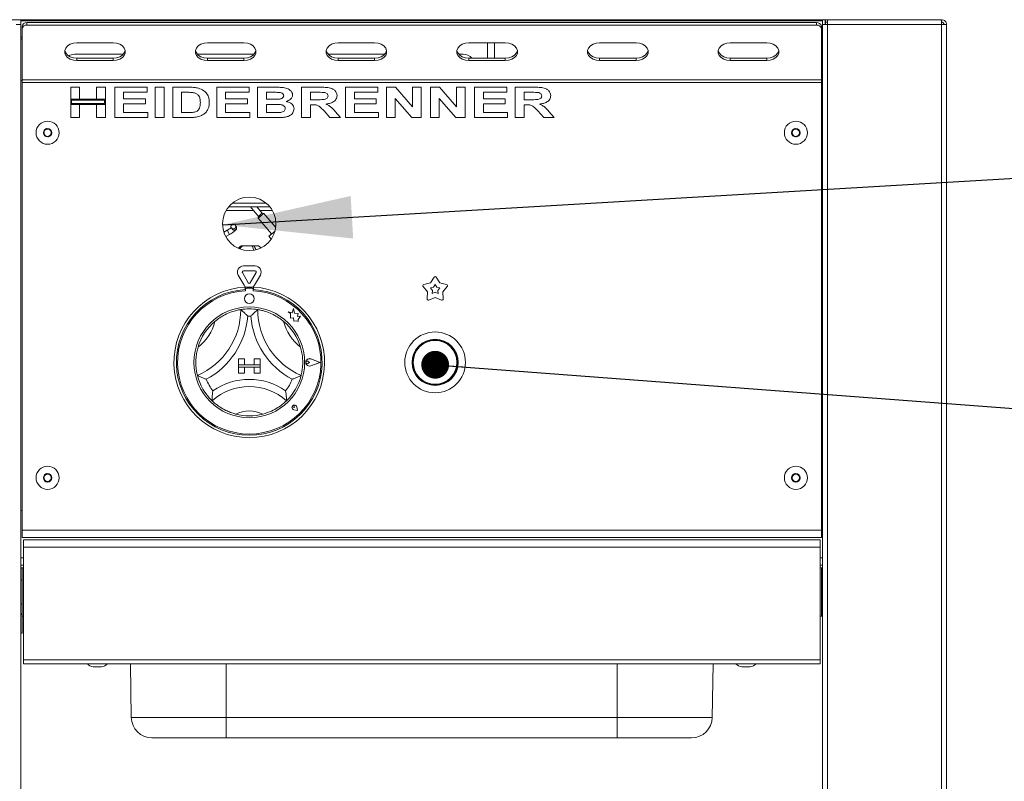
# Model space of a CAD drawing. Units: millimetres. Extents: x 5 to 505, y 5 to 292.
# Drawn here: x 69 to 96, y 217 to 237 of the extents above; entities that cross this region are included whole.
import ezdxf

# ---------------------------------------------------------------- set-up
doc = ezdxf.new("R2010")
doc.units = ezdxf.units.MM
doc.layers.add('BEMAßUNG', color=96, linetype='Continuous')
doc.styles.add('SLDTEXTSTYLE0', font='TXT', dxfattribs={"width": 0.75})
doc.dimstyles.new('SLDDIMSTYLE0', dxfattribs={"dimtxt": 3.5, "dimasz": 3.556, "dimexe": 0, "dimexo": 0.0625, "dimgap": 0.875, "dimtad": 1, "dimlfac": 15, "dimrnd": 1e-09, "dimzin": 12, "dimdsep": 46, "dimtxsty": 'SLDTEXTSTYLE0', "dimblk1": 'CLOSED', "dimblk2": 'CLOSED', "dimsah": 1, "dimcen": 0.09, "dimadec": 0, "dimazin": 3, "dimtfac": 1, "dimtofl": 0, "dimtmove": 0, "dimatfit": 3, "dimldrblk": 'CLOSED', "dimfxl": 0, "dimfrac": 2, "dimtolj": 1, "dimtzin": 12, "dimarcsym": 0})
doc.dimstyles.new('SLDDIMSTYLE5', dxfattribs={"dimtxt": 0.18, "dimasz": 0.762, "dimexe": 0, "dimexo": 0.0625, "dimgap": 0, "dimtad": 0, "dimtih": 1, "dimtoh": 1, "dimdec": 0, "dimrnd": 1e-09, "dimzin": 0, "dimdsep": 46, "dimtxsty": 'Standard', "dimblk1": 'DOT', "dimblk2": 'DOT', "dimsah": 1, "dimcen": 0.09, "dimadec": 0, "dimazin": 0, "dimtfac": 0.762, "dimtdec": 0, "dimtofl": 0, "dimtmove": 0, "dimatfit": 3, "dimldrblk": 'DOT', "dimfxl": 0, "dimfrac": 2, "dimtolj": 1, "dimtzin": 0, "dimarcsym": 0})
doc.dimstyles.new('SLDDIMSTYLE6', dxfattribs={"dimtxt": 0.18, "dimasz": 3.556, "dimexe": 0, "dimexo": 0.0625, "dimgap": 0, "dimtad": 0, "dimtih": 1, "dimtoh": 1, "dimdec": 0, "dimrnd": 1e-09, "dimzin": 0, "dimdsep": 46, "dimtxsty": 'Standard', "dimsah": 1, "dimcen": 0.09, "dimadec": 0, "dimazin": 0, "dimtfac": 3.556, "dimtdec": 0, "dimtofl": 0, "dimtmove": 0, "dimatfit": 3, "dimfxl": 0, "dimfrac": 2, "dimtolj": 1, "dimtzin": 0, "dimarcsym": 0})

# ---------------------------------------------------------------- blocks, each defined once
blk = doc.blocks.new('_CLOSED')
at = {"color": 0, "linetype": 'ByBlock', "lineweight": -2}
for p, q in [((-1, 0.166667), (0, 0)), ((-1, 0.166667), (-1, -0.166667)), ((0, 0), (-1, -0.166667)), ((0, 0), (-1, 0))]:
    blk.add_line(p, q, dxfattribs=at)
blk = doc.blocks.new('_D_7')
at = {"layer": 'BEMAßUNG'}
for p, q in [((68.529, 219.778), (62.946, 219.778)), ((63.946, 196.778), (63.946, 219.778)), ((68.495, 196.778), (62.946, 196.778))]:
    blk.add_line(p, q, dxfattribs=at)
at = {"layer": 'BEMAßUNG', "xscale": 3.556, "yscale": 3.556}
for p, rotation in [((63.946, 219.778, 21.762), 90.0000000000004), ((63.946, 196.778, 21.762), 270.0000000000004)]:
    blk.add_blockref('_CLOSED', p, dxfattribs=dict(at, rotation=rotation))
at = {"layer": 'BEMAßUNG', "insert": (59.435, 207.506), "char_height": 3.5, "attachment_point": 1, "rotation": 90, "style": 'SLDTEXTSTYLE0'}
blk.add_mtext('345', dxfattribs=at)
blk = doc.blocks.new('_DOT')
at = {"color": 0, "linetype": 'ByBlock', "lineweight": -2}
blk.add_line((-0.5, 0), (-1, 0), dxfattribs=at)
at = {"color": 0, "linetype": 'ByBlock', "const_width": 0.5}
blk.add_lwpolyline([(-0.25, 0, 1), (0.25, 0, 1)], format="xyb", close=True, dxfattribs=at)

msp = doc.modelspace()

# ---------------------------------------------------------------- linework, layer by layer
at = {"color": 7, "linetype": 'Continuous', "lineweight": 15}
for p, q in [((66.22127, 237.4434), (94.70258, 237.4434)), ((69.46203, 237.31109), (69.32869, 237.31109)), ((69.46203, 237.31109), (69.46203, 237.4434)), ((69.46203, 237.41755), (91.46203, 237.41755)), ((69.46203, 194.24442), (69.46203, 237.31109)), ((69.49536, 237.19836), (69.49536, 237.26656)), ((69.62869, 237.36407), (69.62869, 237.29587)), ((69.62869, 237.36407), (91.29536, 237.36407)), ((69.62869, 237.29587), (91.29536, 237.29587)), ((91.29536, 237.29587), (91.29536, 237.36407)), ((91.42869, 237.26656), (91.42869, 237.19836)), ((91.46203, 237.31109), (91.46203, 237.4434)), ((91.46203, 194.24442), (91.46203, 237.31109)), ((91.46203, 237.31109), (91.59536, 237.31109)), ((91.52869, 237.4434), (91.52869, 237.31109)), ((91.54203, 237.37775), (91.54203, 237.4434)), ((91.59536, 237.37775), (91.54203, 237.37775)), ((91.54536, 237.37775), (91.54536, 237.31109)), ((91.59536, 237.31109), (91.59536, 237.4434)), ((91.59536, 194.24442), (91.59536, 237.31109)), ((91.59536, 237.31109), (94.72869, 237.31109)), ((94.72869, 237.44442), (94.72869, 237.37775)), ((94.72869, 194.24442), (94.72869, 237.31109)), ((94.72869, 237.31109), (94.86203, 237.31109)), ((94.77869, 237.31109), (94.77869, 237.35395)), ((94.86203, 194.24442), (94.86203, 237.31109)), ((69.49536, 235.79327), (69.49536, 237.19836)), ((91.42869, 237.19836), (91.42869, 235.79327)), ((69.46203, 236.91106), (69.49536, 236.91106)), ((71.99536, 236.8083), (70.99536, 236.8083)), ((75.58203, 236.8083), (74.58203, 236.8083)), ((79.16869, 236.8083), (78.16869, 236.8083)), ((82.75536, 236.8083), (81.75536, 236.8083)), ((82.26203, 236.8083), (82.26203, 236.38893)), ((86.34203, 236.8083), (85.34203, 236.8083)), ((89.92869, 236.8083), (88.92869, 236.8083)), ((91.42869, 236.91106), (91.46203, 236.91106)), ((72.27055, 236.49515), (70.92869, 236.49515)), ((75.85721, 236.49515), (74.30684, 236.49515)), ((79.44388, 236.49515), (77.89351, 236.49515)), ((81.59536, 236.49515), (81.48017, 236.49515)), ((70.99536, 236.38893), (70.99536, 236.32073)), ((70.99536, 236.38893), (71.99536, 236.38893)), ((70.99536, 236.32073), (71.99536, 236.32073)), ((71.99536, 236.38893), (71.99536, 236.32073)), ((74.58203, 236.38893), (74.58203, 236.32073)), ((74.58203, 236.38893), (75.58203, 236.38893)), ((74.58203, 236.32073), (75.58203, 236.32073)), ((75.58203, 236.38893), (75.58203, 236.32073)), ((78.16869, 236.38893), (78.16869, 236.32073)), ((78.16869, 236.38893), (79.16869, 236.38893)), ((78.16869, 236.32073), (79.16869, 236.32073)), ((79.16869, 236.38893), (79.16869, 236.32073)), ((81.75536, 236.38893), (81.75536, 236.32073)), ((81.75536, 236.38893), (82.75536, 236.38893)), ((81.75536, 236.32073), (82.75536, 236.32073)), ((82.75536, 236.38893), (82.75536, 236.32073)), ((85.34203, 236.38893), (85.34203, 236.32073)), ((85.34203, 236.38893), (86.34203, 236.38893)), ((85.34203, 236.32073), (86.34203, 236.32073)), ((86.34203, 236.38893), (86.34203, 236.32073)), ((88.92869, 236.38893), (88.92869, 236.32073)), ((88.92869, 236.38893), (89.92869, 236.38893)), ((88.92869, 236.32073), (89.92869, 236.32073)), ((89.92869, 236.38893), (89.92869, 236.32073)), ((69.49536, 235.77775), (69.46203, 235.77775)), ((91.42869, 235.79327), (69.49536, 235.79327)), ((69.49536, 235.79327), (69.49536, 235.72507)), ((69.49536, 235.72507), (91.42869, 235.72507)), ((69.49536, 235.72507), (69.49536, 223.44442)), ((91.42869, 235.72507), (91.42869, 235.79327)), ((91.42869, 235.77775), (91.46203, 235.77775)), ((91.42869, 223.44442), (91.42869, 235.72507)), ((70.82869, 235.59173), (71.07442, 235.59173)), ((70.82869, 235.26054), (70.82869, 235.59173)), ((71.07442, 235.59173), (71.07442, 235.26054)), ((71.53382, 235.59173), (71.77955, 235.59173)), ((71.53382, 235.26054), (71.53382, 235.59173)), ((71.77955, 235.59173), (71.77955, 235.26054)), ((72.03596, 234.7584), (72.03596, 235.59173)), ((72.03596, 235.59173), (72.92271, 235.59173)), ((72.28169, 235.45284), (72.28169, 235.27122)), ((72.92271, 235.45284), (72.28169, 235.45284)), ((72.92271, 235.59173), (72.92271, 235.45284)), ((73.14707, 235.59173), (73.3928, 235.59173)), ((73.14707, 234.7584), (73.14707, 235.59173)), ((73.3928, 235.59173), (73.3928, 234.7584)), ((73.62784, 234.7584), (73.62784, 235.59173)), ((73.62784, 235.59173), (74.06988, 235.59173)), ((73.87357, 235.45284), (73.87357, 234.89729)), ((73.98241, 235.45284), (73.87357, 235.45284)), ((74.8351, 234.7584), (74.8351, 235.59173)), ((74.8351, 235.59173), (75.72186, 235.59173)), ((75.72186, 235.45284), (75.08083, 235.45284)), ((75.08083, 235.45284), (75.08083, 235.27122)), ((75.72186, 235.59173), (75.72186, 235.45284)), ((75.9569, 234.7584), (75.9569, 235.59173)), ((75.9569, 235.59173), (76.44435, 235.59173)), ((76.34235, 235.45284), (76.20263, 235.45284)), ((76.20263, 235.45284), (76.20263, 235.26054)), ((77.16416, 234.7584), (77.16416, 235.59173)), ((77.16416, 235.59173), (77.66931, 235.59173)), ((77.59569, 235.45284), (77.40989, 235.45284)), ((77.40989, 235.45284), (77.40989, 235.24985)), ((78.37143, 234.7584), (78.37143, 235.59173)), ((78.37143, 235.59173), (79.25818, 235.59173)), ((79.25818, 235.45284), (78.61716, 235.45284)), ((78.61716, 235.45284), (78.61716, 235.27122)), ((79.25818, 235.59173), (79.25818, 235.45284)), ((79.49322, 235.59173), (79.73845, 235.59173)), ((79.49322, 234.7584), (79.49322, 235.59173)), ((79.73845, 235.59173), (80.20904, 235.05788)), ((80.20904, 235.59173), (80.44408, 235.59173)), ((80.20904, 235.05788), (80.20904, 235.59173)), ((80.44408, 235.59173), (80.44408, 234.7584)), ((80.70049, 234.7584), (80.70049, 235.59173)), ((80.70049, 235.59173), (80.94571, 235.59173)), ((80.94571, 235.59173), (81.4163, 235.05788)), ((81.4163, 235.05788), (81.4163, 235.59173)), ((81.4163, 235.59173), (81.65134, 235.59173)), ((81.65134, 235.59173), (81.65134, 234.7584)), ((81.90775, 235.59173), (82.79451, 235.59173)), ((81.90775, 234.7584), (81.90775, 235.59173)), ((82.79451, 235.45284), (82.15348, 235.45284)), ((82.15348, 235.45284), (82.15348, 235.27122)), ((82.79451, 235.59173), (82.79451, 235.45284)), ((83.02955, 234.7584), (83.02955, 235.59173)), ((83.02955, 235.59173), (83.53469, 235.59173)), ((83.46107, 235.45284), (83.27527, 235.45284)), ((83.27527, 235.45284), (83.27527, 235.24985)), ((71.07442, 235.26054), (70.82869, 235.26054)), ((71.77955, 235.26054), (70.82869, 235.26054)), ((70.82869, 235.26054), (70.82869, 235.12165)), ((70.82869, 235.12165), (71.07442, 235.12165)), ((70.82869, 234.7584), (70.82869, 235.12165)), ((70.82869, 235.12165), (71.77955, 235.12165)), ((70.84869, 235.24054), (70.84869, 235.14165)), ((71.75955, 235.24054), (70.84869, 235.24054)), ((70.84869, 235.14165), (71.75955, 235.14165)), ((71.07442, 235.12165), (71.07442, 234.7584)), ((71.77955, 235.26054), (71.53382, 235.26054)), ((71.53382, 234.7584), (71.53382, 235.12165)), ((71.53382, 235.12165), (71.77955, 235.12165)), ((71.75955, 235.14165), (71.75955, 235.24054)), ((71.77955, 235.12165), (71.77955, 235.26054)), ((71.77955, 235.12165), (71.77955, 234.7584)), ((72.28169, 235.27122), (72.87998, 235.27122)), ((72.87998, 235.13233), (72.28169, 235.13233)), ((72.28169, 235.13233), (72.28169, 234.89729)), ((72.87998, 235.27122), (72.87998, 235.13233)), ((75.08083, 235.27122), (75.67912, 235.27122)), ((75.67912, 235.13233), (75.08083, 235.13233)), ((75.08083, 235.13233), (75.08083, 234.89729)), ((75.67912, 235.27122), (75.67912, 235.13233)), ((76.20263, 235.26054), (76.36205, 235.26054)), ((76.39844, 235.12165), (76.20263, 235.12165)), ((76.20263, 235.12165), (76.20263, 234.89729)), ((77.40989, 235.24985), (77.58601, 235.24985)), ((77.4588, 235.11096), (77.40989, 235.11096)), ((77.40989, 235.11096), (77.40989, 234.7584)), ((78.61716, 235.27122), (79.21545, 235.27122)), ((79.21545, 235.13233), (78.61716, 235.13233)), ((78.61716, 235.13233), (78.61716, 234.89729)), ((79.21545, 235.27122), (79.21545, 235.13233)), ((80.19184, 234.7584), (79.72827, 235.28441)), ((79.72827, 235.28441), (79.72827, 234.7584)), ((81.39911, 234.7584), (80.93553, 235.28441)), ((80.93553, 235.28441), (80.93553, 234.7584)), ((82.15348, 235.27122), (82.75177, 235.27122)), ((82.75177, 235.13233), (82.15348, 235.13233)), ((82.15348, 235.13233), (82.15348, 234.89729)), ((82.75177, 235.27122), (82.75177, 235.13233)), ((83.27527, 235.24985), (83.45139, 235.24985)), ((83.27527, 235.11096), (83.27527, 234.7584)), ((83.32419, 235.11096), (83.27527, 235.11096)), ((72.28169, 234.89729), (72.94408, 234.89729)), ((72.94408, 234.89729), (72.94408, 234.7584)), ((73.87357, 234.89729), (74.05435, 234.89729)), ((75.08083, 234.89729), (75.74322, 234.89729)), ((75.74322, 234.89729), (75.74322, 234.7584)), ((76.20263, 234.89729), (76.42715, 234.89729)), ((77.94408, 234.7584), (77.77982, 234.94219)), ((78.08848, 234.92333), (78.23254, 234.7584)), ((78.61716, 234.89729), (79.27955, 234.89729)), ((79.27955, 234.89729), (79.27955, 234.7584)), ((82.15348, 234.89729), (82.81587, 234.89729)), ((82.81587, 234.89729), (82.81587, 234.7584)), ((83.80946, 234.7584), (83.6452, 234.94219)), ((83.95386, 234.92333), (84.09792, 234.7584)), ((71.07442, 234.7584), (70.82869, 234.7584)), ((71.77955, 234.7584), (71.53382, 234.7584)), ((72.94408, 234.7584), (72.03596, 234.7584)), ((73.3928, 234.7584), (73.14707, 234.7584)), ((74.08307, 234.7584), (73.62784, 234.7584)), ((75.74322, 234.7584), (74.8351, 234.7584)), ((76.36505, 234.7584), (75.9569, 234.7584)), ((77.40989, 234.7584), (77.16416, 234.7584)), ((78.23254, 234.7584), (77.94408, 234.7584)), ((79.27955, 234.7584), (78.37143, 234.7584)), ((79.72827, 234.7584), (79.49322, 234.7584)), ((80.44408, 234.7584), (80.19184, 234.7584)), ((80.93553, 234.7584), (80.70049, 234.7584)), ((81.65134, 234.7584), (81.39911, 234.7584)), ((82.81587, 234.7584), (81.90775, 234.7584)), ((83.27527, 234.7584), (83.02955, 234.7584)), ((84.09792, 234.7584), (83.80946, 234.7584)), ((70.17458, 234.458), (70.0866, 234.38322)), ((70.0866, 234.38322), (70.10738, 234.26963)), ((70.10738, 234.26963), (70.21614, 234.23083)), ((70.28334, 234.41921), (70.17458, 234.458)), ((70.21614, 234.23083), (70.30412, 234.30562)), ((70.30412, 234.30562), (70.28334, 234.41921)), ((90.70792, 234.458), (90.61994, 234.38322)), ((90.61994, 234.38322), (90.64071, 234.26963)), ((90.64071, 234.26963), (90.74947, 234.23083)), ((90.81667, 234.41921), (90.70792, 234.458)), ((90.74947, 234.23083), (90.83745, 234.30562)), ((90.83745, 234.30562), (90.81667, 234.41921)), ((76.19417, 232.41109), (75.26322, 232.41109)), ((76.29438, 232.31109), (75.16301, 232.31109)), ((75.76047, 232.31109), (75.76203, 232.30915)), ((75.76203, 232.30915), (75.98058, 232.04869)), ((76.08272, 232.13439), (75.93446, 232.31109)), ((75.98058, 232.04869), (76.05042, 232.1073)), ((76.05042, 232.1073), (76.08272, 232.13439)), ((76.12968, 232.13029), (76.08123, 232.08964)), ((76.12968, 232.13029), (76.08272, 232.13439)), ((76.45493, 231.74266), (76.12968, 232.13029)), ((76.08123, 232.08964), (75.97647, 232.00173)), ((75.98058, 232.04869), (75.97647, 232.00173)), ((75.97647, 232.00173), (76.34072, 231.56764)), ((75.12272, 231.66818), (75.03192, 231.61575)), ((75.23555, 231.73943), (75.25611, 231.70382)), ((75.37158, 231.77048), (75.35102, 231.80609)), ((76.26411, 231.50336), (76.43485, 231.64662)), ((75.08527, 231.49259), (75.18939, 231.55271)), ((75.18899, 231.5534), (75.18939, 231.55271)), ((76.26411, 231.50336), (76.33007, 231.42475)), ((75.51817, 231.24442), (75.51093, 231.24442)), ((75.54371, 231.24442), (75.51817, 231.24442)), ((75.80193, 231.24442), (75.54371, 231.24442)), ((75.80193, 231.24442), (75.82451, 231.24442)), ((75.82451, 231.19592), (75.82451, 231.24442)), ((75.86352, 231.24442), (75.82451, 231.24442)), ((75.9776, 231.24442), (75.86352, 231.24442)), ((75.5397, 230.5051), (75.69983, 230.22775)), ((75.88882, 230.68844), (75.56857, 230.68844)), ((75.88882, 230.5551), (75.56857, 230.5551)), ((75.75756, 230.22775), (75.91769, 230.5051)), ((75.42423, 230.43844), (75.58436, 230.16109)), ((75.87303, 230.16109), (76.03316, 230.43844)), ((80.69843, 230.22371), (80.51476, 230.17596)), ((80.8006, 230.38364), (80.69843, 230.22371)), ((80.95896, 230.22371), (80.85678, 230.38364)), ((81.14263, 230.17596), (80.95896, 230.22371)), ((75.61203, 230.10779), (75.61203, 230.04101)), ((75.62536, 230.04442), (75.62536, 230.00837)), ((75.79869, 230.07775), (75.65869, 230.07775)), ((75.83203, 230.00837), (75.83203, 230.04442)), ((75.84536, 230.10779), (75.84536, 230.04101)), ((80.49739, 230.12253), (80.61792, 229.97594)), ((80.61792, 229.97594), (80.60658, 229.78649)), ((80.78262, 230.10783), (80.6998, 230.0863)), ((80.6998, 230.0863), (80.75415, 230.0202)), ((80.75415, 230.0202), (80.74903, 229.93477)), ((80.74903, 229.93477), (80.82869, 229.96604)), ((80.82869, 230.17995), (80.78262, 230.10783)), ((80.87477, 230.10783), (80.82869, 230.17995)), ((80.82869, 229.96604), (80.90836, 229.93477)), ((80.95759, 230.0863), (80.87477, 230.10783)), ((80.90324, 230.0202), (80.95759, 230.0863)), ((80.90836, 229.93477), (80.90324, 230.0202)), ((81.03946, 229.97594), (81.15999, 230.12253)), ((81.05081, 229.78649), (81.03946, 229.97594)), ((80.65203, 229.75347), (80.82869, 229.8228)), ((80.82869, 229.8228), (81.00536, 229.75347)), ((76.90657, 229.39942), (76.7987, 229.42791)), ((76.7987, 229.42791), (76.85723, 229.38413)), ((76.93858, 229.52061), (76.90657, 229.39942)), ((76.97089, 229.39821), (76.93858, 229.52061)), ((77.06782, 229.38354), (76.97089, 229.39821)), ((76.85723, 229.38413), (76.85723, 229.25684)), ((76.85723, 229.25684), (76.9464, 229.26213)), ((76.9464, 229.26213), (76.95148, 229.17638)), ((76.95148, 229.17638), (77.02598, 229.1808)), ((77.02598, 229.1808), (77.0692, 229.16938)), ((77.05578, 229.30404), (77.06782, 229.38354)), ((77.13555, 229.30877), (77.05578, 229.30404)), ((77.0692, 229.22006), (77.13555, 229.30877)), ((77.0692, 229.16938), (77.0692, 229.22006)), ((75.42869, 228.14442), (75.59536, 228.14442)), ((75.42869, 228.14442), (75.42869, 227.97775)), ((75.59536, 228.14442), (75.59536, 227.97775)), ((75.86203, 228.14442), (75.86203, 227.97775)), ((76.02869, 228.14442), (75.86203, 228.14442)), ((76.02869, 228.14442), (76.02869, 227.97775)), ((77.38341, 228.04442), (77.33947, 228.07463)), ((77.66869, 228.04442), (77.41943, 228.13918)), ((77.67432, 228.04442), (77.42014, 228.14105)), ((75.42869, 227.97775), (75.59536, 227.97775)), ((75.42869, 227.97775), (75.42869, 227.91109)), ((76.02869, 227.97775), (75.42869, 227.97775)), ((75.42869, 227.91109), (75.59536, 227.91109)), ((75.42869, 227.74442), (75.42869, 227.91109)), ((75.42869, 227.91109), (76.02869, 227.91109)), ((75.59536, 227.74442), (75.59536, 227.91109)), ((76.02869, 227.97775), (75.86203, 227.97775)), ((76.02869, 227.91109), (75.86203, 227.91109)), ((75.86203, 227.74442), (75.86203, 227.91109)), ((76.02869, 227.97775), (76.02869, 227.91109)), ((76.02869, 227.74442), (76.02869, 227.91109)), ((77.38341, 228.04442), (77.33947, 228.01421)), ((77.66869, 228.04442), (77.41943, 227.94966)), ((77.67432, 228.04442), (77.42014, 227.94779)), ((75.42869, 227.74442), (75.59536, 227.74442)), ((76.02869, 227.74442), (75.86203, 227.74442)), ((76.96613, 226.80698), (76.93313, 226.8117)), ((77.05196, 226.72115), (76.95293, 226.74096)), ((77.05111, 226.722), (76.95306, 226.74161)), ((76.96613, 226.80698), (76.96142, 226.83998)), ((77.05111, 226.722), (77.0315, 226.82006)), ((77.05196, 226.72115), (77.03216, 226.82019)), ((70.17458, 224.99134), (70.0866, 224.91655)), ((70.0866, 224.91655), (70.10738, 224.80297)), ((70.28334, 224.95254), (70.17458, 224.99134)), ((70.21614, 224.76417), (70.30412, 224.83895)), ((70.30412, 224.83895), (70.28334, 224.95254)), ((90.70792, 224.99134), (90.61994, 224.91655)), ((90.61994, 224.91655), (90.64071, 224.80297)), ((90.81667, 224.95254), (90.70792, 224.99134)), ((90.74947, 224.76417), (90.83745, 224.83895)), ((90.83745, 224.83895), (90.81667, 224.95254)), ((70.10738, 224.80297), (70.21614, 224.76417)), ((90.64071, 224.80297), (90.74947, 224.76417)), ((69.46203, 223.97775), (69.49536, 223.97775)), ((91.46203, 223.97775), (91.42869, 223.97775)), ((69.49536, 223.44442), (91.42869, 223.44442)), ((69.49536, 223.24442), (69.49536, 223.44442)), ((69.49536, 223.24442), (91.42869, 223.24442)), ((91.42869, 223.44442), (91.42869, 223.24442)), ((69.52869, 222.97775), (69.52869, 223.17775)), ((69.52869, 223.17775), (91.39536, 223.17775)), ((69.52869, 222.97775), (91.39536, 222.97775)), ((69.52869, 222.97775), (69.52869, 219.88109)), ((91.39536, 223.17775), (91.39536, 222.97775)), ((91.39536, 219.88109), (91.39536, 222.97775)), ((69.52869, 222.47775), (69.46203, 222.47775)), ((69.46203, 222.41109), (69.49536, 222.41109)), ((69.49536, 222.41109), (69.49536, 222.07775)), ((69.52869, 222.41109), (69.49536, 222.41109)), ((91.46203, 222.47775), (91.39536, 222.47775)), ((91.42869, 222.41109), (91.39536, 222.41109)), ((91.42869, 222.07775), (91.42869, 222.41109)), ((91.42869, 222.41109), (91.46203, 222.41109)), ((69.49536, 221.41109), (69.49536, 222.07775)), ((91.42869, 221.41109), (91.42869, 222.07775)), ((69.49536, 221.41109), (69.49536, 221.14095)), ((91.42869, 221.07775), (91.42869, 221.41109)), ((69.49536, 221.09699), (69.49536, 221.07775)), ((69.49536, 221.07775), (69.52869, 221.07775)), ((91.39536, 221.07775), (91.42869, 221.07775)), ((91.46203, 221.07775), (91.42869, 221.07775)), ((69.46203, 220.62775), (69.46278, 220.62775)), ((69.52869, 219.77775), (69.52869, 219.88109)), ((69.52869, 219.88109), (91.39536, 219.88109)), ((69.52869, 219.77775), (91.39536, 219.77775)), ((71.58284, 219.69109), (71.44636, 219.69109)), ((71.67769, 219.69109), (71.58284, 219.69109)), ((72.49095, 218.3012), (72.46518, 219.77775)), ((88.43311, 218.3012), (88.45888, 219.77775)), ((89.47769, 219.69109), (89.24636, 219.69109)), ((91.39536, 219.88109), (91.39536, 219.77775)), ((72.49095, 218.3012), (75.09536, 218.3012)), ((75.09536, 218.3012), (85.82869, 218.3012)), ((75.09536, 218.3012), (75.09536, 217.74442)), ((85.82869, 218.3012), (88.43311, 218.3012)), ((85.82869, 218.3012), (85.82869, 217.74442)), ((75.09536, 217.74442), (73.05753, 217.74442)), ((85.82869, 217.74442), (75.09536, 217.74442)), ((87.86652, 217.74442), (85.82869, 217.74442))]:
    msp.add_line(p, q, dxfattribs=at)
at = {"color": 8, "linetype": 'Continuous', "lineweight": 15}
for p, q in [((69.49536, 236.96479), (69.46203, 236.96479)), ((91.46203, 236.96479), (91.42869, 236.96479)), ((82.46203, 236.8083), (82.46203, 236.38893)), ((75.09361, 232.21109), (75.84431, 232.21109)), ((75.76434, 232.31109), (75.76203, 232.30915)), ((76.01837, 232.21109), (76.36378, 232.21109)), ((75.12273, 231.66817), (75.18899, 231.5534)), ((69.52869, 222.67775), (69.46203, 222.67775)), ((91.46203, 222.67775), (91.39536, 222.67775)), ((69.49536, 222.07775), (69.46203, 222.07775)), ((91.46203, 222.07775), (91.42869, 222.07775)), ((69.46203, 221.41109), (69.49536, 221.41109)), ((91.42869, 221.41109), (91.46203, 221.41109)), ((75.09536, 218.3012), (75.09536, 219.77775)), ((85.82869, 218.3012), (85.82869, 219.77775))]:
    msp.add_line(p, q, dxfattribs=at)
at = {"color": 7, "linetype": 'Continuous', "lineweight": 15, "flags": 128}
for points in [[(70.99536, 236.8083), (70.90145, 236.79843), (70.81515, 236.7696), (70.74344, 236.72416), (70.69215, 236.66579), (70.66542, 236.59921), (70.66542, 236.52982), (70.69215, 236.46324), (70.74344, 236.40487), (70.81515, 236.35943), (70.90145, 236.33061), (70.99536, 236.32073)], [(71.99536, 236.32073), (72.08927, 236.33061), (72.17557, 236.35943), (72.24728, 236.40487), (72.29857, 236.46324), (72.3253, 236.52982), (72.3253, 236.59921), (72.29857, 236.66579), (72.24728, 236.72416), (72.17557, 236.7696), (72.08927, 236.79843), (71.99536, 236.8083)], [(74.58203, 236.8083), (74.48812, 236.79843), (74.40181, 236.7696), (74.33011, 236.72416), (74.27882, 236.66579), (74.25209, 236.59921), (74.25209, 236.52982), (74.27882, 236.46324), (74.33011, 236.40487), (74.40181, 236.35943), (74.48812, 236.33061), (74.58203, 236.32073)], [(75.58203, 236.32073), (75.67594, 236.33061), (75.76224, 236.35943), (75.83394, 236.40487), (75.88524, 236.46324), (75.91197, 236.52982), (75.91197, 236.59921), (75.88524, 236.66579), (75.83394, 236.72416), (75.76224, 236.7696), (75.67594, 236.79843), (75.58203, 236.8083)], [(78.16869, 236.8083), (78.07478, 236.79843), (77.98848, 236.7696), (77.91678, 236.72416), (77.86548, 236.66579), (77.83875, 236.59921), (77.83875, 236.52982), (77.86548, 236.46324), (77.91678, 236.40487), (77.98848, 236.35943), (78.07478, 236.33061), (78.16869, 236.32073)], [(79.16869, 236.32073), (79.2626, 236.33061), (79.34891, 236.35943), (79.42061, 236.40487), (79.4719, 236.46324), (79.49863, 236.52982), (79.49863, 236.59921), (79.4719, 236.66579), (79.42061, 236.72416), (79.34891, 236.7696), (79.2626, 236.79843), (79.16869, 236.8083)], [(81.75536, 236.8083), (81.66145, 236.79843), (81.57515, 236.7696), (81.50344, 236.72416), (81.45215, 236.66579), (81.42542, 236.59921), (81.42542, 236.52982), (81.45215, 236.46324), (81.50344, 236.40487), (81.57515, 236.35943), (81.66145, 236.33061), (81.75536, 236.32073)], [(82.75536, 236.32073), (82.84927, 236.33061), (82.93557, 236.35943), (83.00728, 236.40487), (83.05857, 236.46324), (83.0853, 236.52982), (83.0853, 236.59921), (83.05857, 236.66579), (83.00728, 236.72416), (82.93557, 236.7696), (82.84927, 236.79843), (82.75536, 236.8083)], [(85.34203, 236.8083), (85.24812, 236.79843), (85.16181, 236.7696), (85.09011, 236.72416), (85.03882, 236.66579), (85.01209, 236.59921), (85.01209, 236.52982), (85.03882, 236.46324), (85.09011, 236.40487), (85.16181, 236.35943), (85.24812, 236.33061), (85.34203, 236.32073)], [(86.34203, 236.32073), (86.43594, 236.33061), (86.52224, 236.35943), (86.59394, 236.40487), (86.64524, 236.46324), (86.67197, 236.52982), (86.67197, 236.59921), (86.64524, 236.66579), (86.59394, 236.72416), (86.52224, 236.7696), (86.43594, 236.79843), (86.34203, 236.8083)], [(88.92869, 236.8083), (88.83478, 236.79843), (88.74848, 236.7696), (88.67678, 236.72416), (88.62548, 236.66579), (88.59875, 236.59921), (88.59875, 236.52982), (88.62548, 236.46324), (88.67678, 236.40487), (88.74848, 236.35943), (88.83478, 236.33061), (88.92869, 236.32073)], [(89.92869, 236.32073), (90.0226, 236.33061), (90.10891, 236.35943), (90.18061, 236.40487), (90.2319, 236.46324), (90.25863, 236.52982), (90.25863, 236.59921), (90.2319, 236.66579), (90.18061, 236.72416), (90.10891, 236.7696), (90.0226, 236.79843), (89.92869, 236.8083)], [(70.6653, 236.59862), (70.66542, 236.59802), (70.69215, 236.53144), (70.74344, 236.47307), (70.81515, 236.42763), (70.90145, 236.39881), (70.99536, 236.38893)], [(71.99536, 236.38893), (72.08927, 236.39881), (72.17557, 236.42763), (72.24728, 236.47307), (72.29857, 236.53144), (72.3253, 236.59802), (72.32542, 236.59862)], [(74.25197, 236.59862), (74.25209, 236.59802), (74.27882, 236.53144), (74.33011, 236.47307), (74.40181, 236.42763), (74.48812, 236.39881), (74.58203, 236.38893)], [(75.58203, 236.38893), (75.67594, 236.39881), (75.76224, 236.42763), (75.83394, 236.47307), (75.88524, 236.53144), (75.91197, 236.59802), (75.91208, 236.59862)], [(77.83864, 236.59862), (77.83875, 236.59802), (77.86548, 236.53144), (77.91678, 236.47307), (77.98848, 236.42763), (78.07478, 236.39881), (78.16869, 236.38893)], [(79.16869, 236.38893), (79.2626, 236.39881), (79.34891, 236.42763), (79.42061, 236.47307), (79.4719, 236.53144), (79.49863, 236.59802), (79.49875, 236.59862)], [(81.4253, 236.59862), (81.42542, 236.59802), (81.45215, 236.53144), (81.50344, 236.47307), (81.57515, 236.42763), (81.66145, 236.39881), (81.75536, 236.38893)], [(82.75536, 236.38893), (82.84927, 236.39881), (82.93557, 236.42763), (83.00728, 236.47307), (83.05857, 236.53144), (83.0853, 236.59802), (83.08542, 236.59862)], [(85.01197, 236.59862), (85.01209, 236.59802), (85.03882, 236.53144), (85.09011, 236.47307), (85.16181, 236.42763), (85.24812, 236.39881), (85.34203, 236.38893)], [(86.34203, 236.38893), (86.43594, 236.39881), (86.52224, 236.42763), (86.59394, 236.47307), (86.64524, 236.53144), (86.67197, 236.59802), (86.67208, 236.59862)], [(88.59864, 236.59862), (88.59875, 236.59802), (88.62548, 236.53144), (88.67678, 236.47307), (88.74848, 236.42763), (88.83478, 236.39881), (88.92869, 236.38893)], [(89.92869, 236.38893), (90.0226, 236.39881), (90.10891, 236.42763), (90.18061, 236.47307), (90.2319, 236.53144), (90.25863, 236.59802), (90.25875, 236.59862)], [(75.51093, 231.24442), (75.46689, 231.20964), (75.43119, 231.17414)], [(76.04796, 231.18423), (76.02164, 231.20964), (75.9776, 231.24442)], [(75.58436, 230.16109), (75.61084, 230.12657), (75.6318, 230.10881)], [(75.82559, 230.10881), (75.84654, 230.12657), (75.87303, 230.16109)]]:
    msp.add_lwpolyline(points, dxfattribs=at)
at = {"color": 7, "linetype": 'Continuous', "lineweight": 15}
for centre, radius in [((70.19536, 234.34442), 0.31667), ((90.72869, 234.34442), 0.31667), ((70.19536, 234.34442), 0.11567), ((90.72869, 234.34442), 0.11567), ((75.72869, 231.84442), 0.73333), ((75.29285, 231.7731), 0.06638), ((75.72869, 229.79442), 0.13333), ((75.72869, 228.04442), 1.52), ((80.82869, 228.04442), 0.83333), ((80.82869, 228.04442), 0.63333), ((80.82869, 228.04442), 0.62), ((80.82869, 228.04442), 0.6), ((70.19536, 224.87775), 0.31667), ((90.72869, 224.87775), 0.31667), ((70.19536, 224.87775), 0.11567), ((90.72869, 224.87775), 0.11567)]:
    msp.add_circle(centre, radius, dxfattribs=at)
for centre, radius, start, end in [((69.61319, 237.24536), 0.11972, 82.559214, 169.800804), ((69.61319, 237.17716), 0.11972, 82.559214, 169.800804), ((91.31086, 237.24536), 0.11972, 10.199196, 97.440786), ((91.31086, 237.17716), 0.11972, 10.199196, 97.440786), ((70.92869, 236.16181), 0.33333, 90, 118.727767), ((81.59536, 236.16181), 0.33333, 42.949755, 90), ((70.19536, 234.34442), 0.1, 130.366148, 190.366148), ((70.19536, 234.34442), 0.1, 190.366148, 250.366148), ((70.19536, 234.34442), 0.1, 70.366148, 130.366148), ((70.19536, 234.34442), 0.1, 250.366148, 310.366148), ((70.19536, 234.34442), 0.1, 10.366148, 70.366148), ((70.19536, 234.34442), 0.1, 310.366148, 10.366148), ((90.72869, 234.34442), 0.1, 130.366148, 190.366148), ((90.72869, 234.34442), 0.1, 190.366148, 250.366148), ((90.72869, 234.34442), 0.1, 70.366148, 130.366148), ((90.72869, 234.34442), 0.1, 250.366148, 310.366148), ((90.72869, 234.34442), 0.1, 10.366148, 70.366148), ((90.72869, 234.34442), 0.1, 310.366148, 10.366148), ((75.56857, 230.52177), 0.16667, 90, 210), ((75.56857, 230.52177), 0.03333, 90, 210), ((75.88882, 230.52177), 0.16667, 330, 90), ((75.88882, 230.52177), 0.03333, 330, 90), ((75.72869, 230.24442), 0.03333, 210, 330), ((80.82869, 230.36569), 0.03333, 32.572856, 147.427144), ((75.72869, 228.04442), 2.06667, 93.23616, 86.76384), ((75.72869, 228.04442), 2, 93.344152, 86.655848), ((75.72869, 228.04442), 1.96667, 93.011843, 86.988157), ((75.72869, 228.04442), 2.06667, 86.76384, 93.23616), ((75.65869, 230.04442), 0.03333, 90, 180), ((75.79869, 230.04442), 0.03333, 0, 90), ((80.52314, 230.1437), 0.03333, 104.572856, 219.427144), ((81.13425, 230.1437), 0.03333, 320.572856, 75.427144), ((80.63985, 229.7845), 0.03333, 176.572856, 291.427144), ((81.01753, 229.7845), 0.03333, 248.572856, 3.427144), ((73.52738, 229.49241), 1.96798, 293.327513, 0), ((75.72869, 228.04442), 1.46667, 80.845867, 99.154133), ((77.93001, 229.49241), 1.96798, 180, 246.672487), ((73.52738, 229.49241), 1.30131, 307.684905, 345.642608), ((75.72869, 228.04442), 1.46667, 129.892365, 163.435148), ((73.52738, 229.49241), 2.16798, 298.142677, 355.184837), ((75.72869, 228.04442), 1.26667, 88.145789, 91.854211), ((77.93001, 229.49241), 2.16798, 184.815163, 241.857323), ((77.93001, 229.49241), 1.30131, 194.357392, 232.315095), ((75.72869, 228.04442), 1.46667, 16.564852, 50.107635), ((77.38341, 228.04442), 0.10338, 69.184577, 290.815423), ((77.38341, 228.04442), 0.10138, 69.184577, 290.815423), ((77.31869, 228.04442), 0.03667, 55.486009, 304.513991), ((75.72869, 228.04442), 1.46667, 194.17338, 225.82662), ((75.72869, 228.04442), 1.26667, 201.473302, 217.992337), ((75.72869, 225.82956), 1.74819, 55.178601, 124.821399), ((75.72869, 228.04442), 1.26667, 322.007663, 338.526698), ((75.72869, 228.04442), 1.46667, 314.17338, 345.82662), ((75.72869, 225.82956), 1.54819, 48.689513, 131.310487), ((75.72869, 225.82956), 0.88152, 64.741703, 115.258297), ((76.96613, 226.80698), 0.06733, 11.309932, 258.690068), ((76.96613, 226.80698), 0.06667, 11.309932, 258.690068), ((76.93667, 226.83644), 0.025, 8.130102, 261.869898), ((75.72869, 228.04442), 1.46667, 255.139725, 284.860275), ((70.19536, 224.87775), 0.1, 130.366148, 190.366148), ((70.19536, 224.87775), 0.1, 190.366148, 250.366148), ((70.19536, 224.87775), 0.1, 70.366148, 130.366148), ((70.19536, 224.87775), 0.1, 10.366148, 70.366148), ((70.19536, 224.87775), 0.1, 310.366148, 10.366148), ((90.72869, 224.87775), 0.1, 130.366148, 190.366148), ((90.72869, 224.87775), 0.1, 190.366148, 250.366148), ((90.72869, 224.87775), 0.1, 70.366148, 130.366148), ((90.72869, 224.87775), 0.1, 10.366148, 70.366148), ((90.72869, 224.87775), 0.1, 310.366148, 10.366148), ((70.19536, 224.87775), 0.1, 250.366148, 310.366148), ((90.72869, 224.87775), 0.1, 250.366148, 310.366148), ((71.46718, 219.92349), 0.23333, 218.651676, 264.881805), ((71.65688, 219.92349), 0.23333, 275.118195, 321.348324), ((89.26718, 219.92349), 0.23333, 218.651676, 264.881805), ((89.45688, 219.92349), 0.23333, 275.118195, 321.348324), ((73.05753, 218.31109), 0.56667, 181, 270), ((87.86652, 218.31109), 0.56667, 270, 359)]:
    msp.add_arc(centre, radius, start, end, dxfattribs=at)
at = {"color": 8, "linetype": 'Continuous', "lineweight": 15}
for centre, start, end in [((75.3133, 231.7373), 210.346722, 300.342576), ((75.31399, 231.7377), 299.657424, 29.653278)]:
    msp.add_arc(centre, 0.06627, start, end, dxfattribs=at)
at = {"color": 7, "linetype": 'Continuous', "lineweight": 15}
for points in [[(94.71455, 237.44442), (94.71573, 237.44241), (94.71809, 237.43841), (94.72162, 237.40757), (94.72516, 237.3635), (94.72752, 237.32856), (94.72869, 237.31109)], [(94.72869, 237.44442), (94.74617, 237.44241), (94.78111, 237.43841), (94.82518, 237.40757), (94.85601, 237.3635), (94.86002, 237.32856), (94.86203, 237.31109)], [(94.72869, 237.37775), (94.73743, 237.37675), (94.7549, 237.37475), (94.77694, 237.35933), (94.79235, 237.33729), (94.79436, 237.31982), (94.79536, 237.31109)]]:
    msp.add_open_spline(points, degree=3, dxfattribs=at)
for points, knots in [([(74.18106, 235.44483), (74.14404, 235.44775), (74.07791, 235.45296), (74.0116, 235.45288), (73.98241, 235.45284)], [0, 0, 0, 0, 0.559867717, 1, 1, 1, 1]), ([(74.06988, 235.59173), (74.11267, 235.59158), (74.18905, 235.5913), (74.26465, 235.58059), (74.29791, 235.57587)], [0, 0, 0, 0, 0.560120572, 1, 1, 1, 1]), ([(74.38639, 235.17473), (74.38558, 235.21028), (74.38397, 235.28108), (74.34041, 235.37448), (74.26305, 235.42783), (74.20843, 235.43916), (74.18106, 235.44483)], [0, 0, 0, 0, 0.2809831, 0.55966139, 0.77939946, 1, 1, 1, 1]), ([(74.29791, 235.57587), (74.35011, 235.56072), (74.45438, 235.53044), (74.56809, 235.42383), (74.62604, 235.29477), (74.63009, 235.20967), (74.63211, 235.16705)], [0, 0, 0, 0, 0.28011513, 0.55948665, 0.77938253, 1, 1, 1, 1]), ([(76.55018, 235.45001), (76.51139, 235.45109), (76.44213, 235.45303), (76.37284, 235.4529), (76.34235, 235.45284)], [0, 0, 0, 0, 0.55997347, 1, 1, 1, 1]), ([(76.44435, 235.59173), (76.49196, 235.59137), (76.5871, 235.59063), (76.73076, 235.57916), (76.84018, 235.52579), (76.90756, 235.45387), (76.91482, 235.40596), (76.91844, 235.38206)], [0, 0, 0, 0, 0.25103001, 0.50157323, 0.75062952, 0.87562827, 1, 1, 1, 1]), ([(76.53883, 235.26337), (76.56909, 235.26764), (76.61444, 235.27404), (76.65734, 235.30792), (76.67113, 235.33535), (76.67219, 235.35046), (76.67271, 235.35803)], [0, 0, 0, 0, 0.49995692, 0.74934938, 0.87461208, 1, 1, 1, 1]), ([(76.67271, 235.35803), (76.67168, 235.36868), (76.66962, 235.38998), (76.64991, 235.4164), (76.61096, 235.44195), (76.57524, 235.44668), (76.55018, 235.45001)], [0, 0, 0, 0, 0.18666677, 0.37313771, 0.56019439, 1, 1, 1, 1]), ([(76.91844, 235.38206), (76.91392, 235.35684), (76.90484, 235.30623), (76.83785, 235.23928), (76.777, 235.21569), (76.73982, 235.20127)], [0, 0, 0, 0, 0.27867615, 0.55923798, 1, 1, 1, 1]), ([(77.58601, 235.24985), (77.64514, 235.24889), (77.73356, 235.24746), (77.83836, 235.26612), (77.88457, 235.30859), (77.88863, 235.33855), (77.89066, 235.35352)], [0, 0, 0, 0, 0.502380077, 0.751108839, 0.875704913, 1, 1, 1, 1]), ([(77.7693, 235.45017), (77.7369, 235.45119), (77.67904, 235.45301), (77.62116, 235.4529), (77.59569, 235.45284)], [0, 0, 0, 0, 0.55995724, 1, 1, 1, 1]), ([(77.66931, 235.59173), (77.7178, 235.59102), (77.81472, 235.58959), (77.93668, 235.57766), (78.02751, 235.54061), (78.08497, 235.49521), (78.1284, 235.43395), (78.13372, 235.38522), (78.13639, 235.36086)], [0, 0, 0, 0, 0.2506119, 0.50081191, 0.6258568, 0.75075705, 0.87544792, 1, 1, 1, 1]), ([(77.89066, 235.35352), (77.88813, 235.36965), (77.88306, 235.402), (77.83443, 235.43883), (77.79402, 235.44587), (77.7693, 235.45017)], [0, 0, 0, 0, 0.27859928, 0.55866292, 1, 1, 1, 1]), ([(78.13639, 235.36086), (78.13512, 235.3432), (78.1326, 235.30789), (78.10279, 235.24272), (78.03403, 235.18289), (77.93395, 235.14587), (77.86405, 235.1364), (77.82906, 235.13166)], [0, 0, 0, 0, 0.12514528, 0.25019136, 0.49903523, 0.74924492, 1, 1, 1, 1]), ([(83.45139, 235.24985), (83.51053, 235.24889), (83.59894, 235.24746), (83.70374, 235.26612), (83.74995, 235.30859), (83.75402, 235.33855), (83.75604, 235.35352)], [0, 0, 0, 0, 0.50238008, 0.75110884, 0.87570491, 1, 1, 1, 1]), ([(83.63468, 235.45017), (83.60229, 235.45119), (83.54443, 235.45301), (83.48654, 235.4529), (83.46107, 235.45284)], [0, 0, 0, 0, 0.55995724, 1, 1, 1, 1]), ([(83.53469, 235.59173), (83.58319, 235.59102), (83.6801, 235.58959), (83.80207, 235.57766), (83.8929, 235.54061), (83.95036, 235.49521), (83.99378, 235.43395), (83.99911, 235.38522), (84.00177, 235.36086)], [0, 0, 0, 0, 0.2506119, 0.50081191, 0.6258568, 0.75075705, 0.87544792, 1, 1, 1, 1]), ([(83.75604, 235.35352), (83.75352, 235.36965), (83.74845, 235.402), (83.69981, 235.43883), (83.6594, 235.44587), (83.63468, 235.45017)], [0, 0, 0, 0, 0.27859928, 0.55866292, 1, 1, 1, 1]), ([(84.00177, 235.36086), (84.00051, 235.3432), (83.99798, 235.30789), (83.96817, 235.24272), (83.89942, 235.18289), (83.79934, 235.14587), (83.72944, 235.1364), (83.69445, 235.13166)], [0, 0, 0, 0, 0.125145281, 0.25019136, 0.499035229, 0.74924492, 1, 1, 1, 1]), ([(74.20076, 234.9053), (74.23474, 234.91297), (74.30241, 234.92824), (74.36342, 235.00919), (74.38399, 235.09438), (74.38559, 235.14793), (74.38639, 235.17473)], [0, 0, 0, 0, 0.28023913, 0.55807074, 0.77876628, 1, 1, 1, 1]), ([(74.63211, 235.16705), (74.63078, 235.13273), (74.62841, 235.07145), (74.60548, 235.01472), (74.59539, 234.98977)], [0, 0, 0, 0, 0.56009267, 1, 1, 1, 1]), ([(76.36205, 235.26054), (76.39506, 235.26042), (76.45401, 235.26022), (76.51291, 235.26241), (76.53883, 235.26337)], [0, 0, 0, 0, 0.56002511, 1, 1, 1, 1]), ([(76.71545, 235.00713), (76.71331, 235.02279), (76.70904, 235.05413), (76.66153, 235.09909), (76.55333, 235.12453), (76.46049, 235.1228), (76.39844, 235.12165)], [0, 0, 0, 0, 0.12435243, 0.24902394, 0.49799218, 1, 1, 1, 1]), ([(76.73982, 235.20127), (76.76933, 235.19381), (76.82826, 235.1789), (76.9011, 235.13419), (76.95235, 235.07177), (76.95823, 235.02387), (76.96117, 234.99995)], [0, 0, 0, 0, 0.28088473, 0.56095116, 0.78070272, 1, 1, 1, 1]), ([(77.77982, 234.94219), (77.75534, 234.9677), (77.70648, 235.01862), (77.63368, 235.0894), (77.54226, 235.11084), (77.48668, 235.11092), (77.4588, 235.11096)], [0, 0, 0, 0, 0.280685846, 0.560352709, 0.779531299, 1, 1, 1, 1]), ([(77.82906, 235.13166), (77.85774, 235.11863), (77.91506, 235.09258), (78.00362, 235.02214), (78.05628, 234.96082), (78.08848, 234.92333)], [0, 0, 0, 0, 0.28006806, 0.55978664, 1, 1, 1, 1]), ([(83.6452, 234.94219), (83.62073, 234.9677), (83.57187, 235.01862), (83.49907, 235.0894), (83.40765, 235.11084), (83.35206, 235.11092), (83.32419, 235.11096)], [0, 0, 0, 0, 0.28068585, 0.56035271, 0.7795313, 1, 1, 1, 1]), ([(83.69445, 235.13166), (83.72312, 235.11863), (83.78045, 235.09258), (83.869, 235.02214), (83.92166, 234.96082), (83.95386, 234.92333)], [0, 0, 0, 0, 0.28006806, 0.55978664, 1, 1, 1, 1]), ([(74.05435, 234.89729), (74.08178, 234.89729), (74.13074, 234.89728), (74.17936, 234.90285), (74.20076, 234.9053)], [0, 0, 0, 0, 0.56011504, 1, 1, 1, 1]), ([(74.46701, 234.84253), (74.43687, 234.82605), (74.383, 234.7966), (74.32335, 234.78236), (74.29708, 234.77609)], [0, 0, 0, 0, 0.55947273, 1, 1, 1, 1]), ([(74.59539, 234.98977), (74.57661, 234.95765), (74.54306, 234.90025), (74.49026, 234.86018), (74.46701, 234.84253)], [0, 0, 0, 0, 0.55965018, 1, 1, 1, 1]), ([(76.42715, 234.89729), (76.45823, 234.89716), (76.51372, 234.89692), (76.56907, 234.90077), (76.59342, 234.90246)], [0, 0, 0, 0, 0.5600983, 1, 1, 1, 1]), ([(76.59342, 234.90246), (76.60971, 234.90546), (76.64225, 234.91145), (76.68337, 234.93366), (76.71156, 234.96781), (76.71415, 234.99402), (76.71545, 235.00713)], [0, 0, 0, 0, 0.28067304, 0.56069679, 0.78024988, 1, 1, 1, 1]), ([(76.96117, 234.99995), (76.95246, 234.96101), (76.93496, 234.88282), (76.84449, 234.8107), (76.74971, 234.77453), (76.68793, 234.76756), (76.65702, 234.76408)], [0, 0, 0, 0, 0.2777764, 0.55763811, 0.77862091, 1, 1, 1, 1]), ([(74.29708, 234.77609), (74.25736, 234.76997), (74.18641, 234.75903), (74.11465, 234.75859), (74.08307, 234.7584)], [0, 0, 0, 0, 0.55978941, 1, 1, 1, 1]), ([(76.65702, 234.76408), (76.62395, 234.76268), (76.56948, 234.76038), (76.49355, 234.75938), (76.4293, 234.75872), (76.38647, 234.75851), (76.36505, 234.7584)], [0, 0, 0, 0, 0.33998235, 0.55998876, 0.77999365, 1, 1, 1, 1]), ([(75.23351, 231.74222), (75.2266, 231.73671), (75.20957, 231.72314), (75.17054, 231.69664), (75.13841, 231.67751), (75.12272, 231.66818)], [0, 0, 0, 0, 0.25900297, 0.6383775, 1, 1, 1, 1]), ([(75.18939, 231.55271), (75.19956, 231.55869), (75.22934, 231.5762), (75.27608, 231.6067), (75.32318, 231.64185), (75.35364, 231.67014), (75.37341, 231.69635), (75.38263, 231.72716), (75.38039, 231.75258), (75.3739, 231.76576), (75.37158, 231.77048)], [0, 0, 0, 0, 0.09301773, 0.27250774, 0.4551293, 0.64829191, 0.78446309, 0.87436341, 0.95496779, 1, 1, 1, 1]), ([(75.51817, 231.24442), (75.49832, 231.22886), (75.47108, 231.20752), (75.44986, 231.17952), (75.44411, 231.17193)], [0, 0, 0, 0, 0.72894472, 1, 1, 1, 1]), ([(75.46924, 231.16559), (75.49146, 231.19362), (75.51432, 231.22245), (75.54291, 231.24382), (75.54371, 231.24442)], [0, 0, 0, 0, 0.97207731, 1, 1, 1, 1]), ([(75.80193, 231.24442), (75.80977, 231.22808), (75.82562, 231.19505), (75.84108, 231.15663), (75.84568, 231.13185), (75.84579, 231.1313)], [0, 0, 0, 0, 0.48887709, 0.98868129, 1, 1, 1, 1]), ([(75.90515, 231.13787), (75.89263, 231.17601), (75.87984, 231.21495), (75.86385, 231.24382), (75.86352, 231.24442)], [0, 0, 0, 0, 0.97931306, 1, 1, 1, 1]), ([(74.78805, 229.16972), (74.83185, 229.20383), (74.9193, 229.27193), (75.07552, 229.36178), (75.24338, 229.43232), (75.38962, 229.47312), (75.47978, 229.49003), (75.49041, 229.49165), (75.49536, 229.49241)], [0, 0, 0, 0, 0.14374906, 0.28702441, 0.47311266, 0.65947417, 0.8415691, 1, 1, 1, 1]), ([(75.49536, 229.49241), (75.49691, 229.49109), (75.5, 229.48847), (75.52486, 229.46704), (75.56755, 229.42902), (75.62563, 229.37421), (75.66803, 229.33114), (75.68754, 229.3106), (75.68771, 229.31042)], [0, 0, 0, 0, 0.15212184, 0.30368962, 0.50560233, 0.76758732, 0.99799601, 1, 1, 1, 1]), ([(75.96203, 229.49241), (75.96048, 229.49109), (75.95738, 229.48847), (75.93253, 229.46704), (75.88984, 229.42902), (75.83175, 229.37421), (75.78936, 229.33114), (75.76985, 229.3106), (75.76968, 229.31042)], [0, 0, 0, 0, 0.15212184, 0.30368962, 0.50560233, 0.76758732, 0.99799601, 1, 1, 1, 1]), ([(75.96203, 229.49241), (75.9691, 229.49136), (75.98325, 229.48926), (76.09289, 229.46745), (76.24945, 229.41971), (76.41271, 229.34558), (76.55457, 229.25995), (76.63105, 229.19982), (76.66934, 229.16972)], [0, 0, 0, 0, 0.18969355, 0.37948646, 0.56624426, 0.74790671, 0.87381369, 1, 1, 1, 1]), ([(74.30667, 227.6853), (74.30483, 227.6922), (74.30116, 227.70602), (74.27777, 227.81534), (74.25961, 227.97801), (74.26304, 228.15728), (74.28549, 228.32146), (74.31042, 228.41549), (74.3229, 228.46257)], [0, 0, 0, 0, 0.18969355, 0.37948646, 0.56624426, 0.74790671, 0.87381369, 1, 1, 1, 1]), ([(77.13449, 228.46257), (77.14847, 228.40884), (77.17637, 228.30158), (77.19701, 228.12254), (77.19532, 227.94047), (77.17488, 227.79003), (77.1547, 227.70055), (77.15198, 227.69014), (77.15071, 227.6853)], [0, 0, 0, 0, 0.14374906, 0.28702441, 0.47311266, 0.65947417, 0.8415691, 1, 1, 1, 1]), ([(74.54995, 227.58073), (74.54972, 227.58082), (74.52313, 227.5906), (74.4668, 227.61248), (74.39347, 227.64411), (74.34164, 227.66825), (74.31213, 227.68259), (74.30849, 227.68439), (74.30667, 227.6853)], [0, 0, 0, 0, 0.00200399, 0.232412683, 0.494397672, 0.696310378, 0.847878158, 1, 1, 1, 1]), ([(77.15071, 227.6853), (77.14889, 227.68439), (77.14526, 227.68259), (77.11574, 227.66825), (77.06392, 227.64411), (76.99059, 227.61248), (76.93425, 227.5906), (76.90767, 227.58082), (76.90744, 227.58073)], [0, 0, 0, 0, 0.152121842, 0.303689622, 0.505602328, 0.767587317, 0.99799601, 1, 1, 1, 1]), ([(74.73044, 227.26471), (74.73041, 227.26447), (74.7259, 227.23462), (74.71778, 227.17171), (74.71079, 227.08917), (74.70785, 227.03125), (74.70681, 226.99854), (74.70672, 226.9945), (74.70667, 226.99247)], [0, 0, 0, 0, 0.00196099, 0.24298977, 0.50906623, 0.70839276, 0.85389274, 1, 1, 1, 1]), ([(76.72694, 227.26471), (76.72698, 227.26447), (76.73149, 227.23462), (76.73961, 227.17171), (76.7466, 227.08917), (76.74953, 227.03125), (76.75058, 226.99854), (76.75067, 226.9945), (76.75071, 226.99247)], [0, 0, 0, 0, 0.00196099, 0.24298977, 0.50906623, 0.70839276, 0.85389274, 1, 1, 1, 1]), ([(75.35255, 226.62681), (75.3066, 226.64047), (75.21482, 226.66777), (75.06417, 226.73325), (74.91337, 226.82093), (74.79187, 226.91358), (74.71945, 226.97981), (74.71085, 226.98833), (74.70667, 226.99247)], [0, 0, 0, 0, 0.12785788, 0.25539401, 0.44446935, 0.63367088, 0.82210051, 1, 1, 1, 1]), ([(76.75071, 226.99247), (76.74557, 226.98736), (76.73528, 226.97713), (76.65124, 226.90114), (76.51783, 226.80395), (76.33118, 226.69904), (76.18429, 226.65216), (76.10484, 226.62681)], [0, 0, 0, 0, 0.19782545, 0.39573535, 0.59082007, 0.77868131, 1, 1, 1, 1]), ([(69.49603, 221.12773), (69.4958, 221.12986), (69.49544, 221.13313), (69.49331, 221.13704), (69.49114, 221.1397), (69.48846, 221.14183), (69.4846, 221.1438), (69.47936, 221.14479), (69.47412, 221.1438), (69.47027, 221.14183), (69.46759, 221.1397), (69.46541, 221.13704), (69.46328, 221.13313), (69.46292, 221.12986), (69.46269, 221.12773)], [0, 0, 0, 0, 0.12167617, 0.18669279, 0.25270259, 0.31831733, 0.38219722, 0.5, 0.61780278, 0.68168267, 0.74729741, 0.81330721, 0.87832383, 1, 1, 1, 1]), ([(69.46269, 221.11682), (69.4629, 221.11871), (69.46332, 221.12261), (69.46689, 221.12803), (69.4725, 221.13187), (69.47936, 221.13318), (69.48622, 221.13187), (69.49183, 221.12803), (69.4954, 221.12261), (69.49582, 221.11871), (69.49603, 221.11682)], [0, 0, 0, 0, 0.11309533, 0.23429181, 0.37311352, 0.5, 0.62688648, 0.76570819, 0.88690467, 1, 1, 1, 1]), ([(69.49603, 221.11682), (69.49603, 221.10803), (69.49603, 221.08812), (69.49603, 221.03678), (69.49603, 220.97938), (69.49603, 220.92506), (69.49603, 220.865), (69.49603, 220.80387), (69.49603, 220.74728), (69.49603, 220.69985), (69.49603, 220.66473), (69.49603, 220.63465), (69.49603, 220.63043), (69.49603, 220.62777)], [0, 0, 0, 0, 0.09928575, 0.2248734, 0.29836802, 0.37808412, 0.46256351, 0.54964288, 0.63672224, 0.72120164, 0.80091774, 0.87441235, 1, 1, 1, 1]), ([(69.46269, 220.62775), (69.4629, 220.62578), (69.46332, 220.6217), (69.46689, 220.61603), (69.4725, 220.61202), (69.47936, 220.61064), (69.48622, 220.61202), (69.49183, 220.61603), (69.4954, 220.6217), (69.49582, 220.62578), (69.49603, 220.62775)], [0, 0, 0, 0, 0.11309533, 0.23429181, 0.37311352, 0.5, 0.62688648, 0.76570819, 0.88690467, 1, 1, 1, 1])]:
    msp.add_open_spline(points, degree=3, knots=knots, dxfattribs=at)

# ---------------------------------------------------------------- dimensions: what is measured, and where the dimension line sits
at = {"layer": 'BEMAßUNG'}
dim = msp.add_linear_dim(base=(63.94627, 219.77775), p1=(69.49536, 196.77775), p2=(69.52869, 219.77775), angle=90, dimstyle='SLDDIMSTYLE0', dxfattribs=at)
dim.commit()
dim.dimension.update_dxf_attribs({"geometry": '_D_7', "text_midpoint": (63.94627, 211.38483), "dimtype": 160})

# ---------------------------------------------------------------- leaders
for points, dimstyle in [([(74.99588, 231.81674), (138.50826, 235.54546)], 'SLDDIMSTYLE6'), ([(80.83063, 227.97846), (131.56612, 224.1405)], 'SLDDIMSTYLE5')]:
    msp.add_leader(points, dimstyle=dimstyle, dxfattribs=at)

doc.saveas('drawing.dxf')
